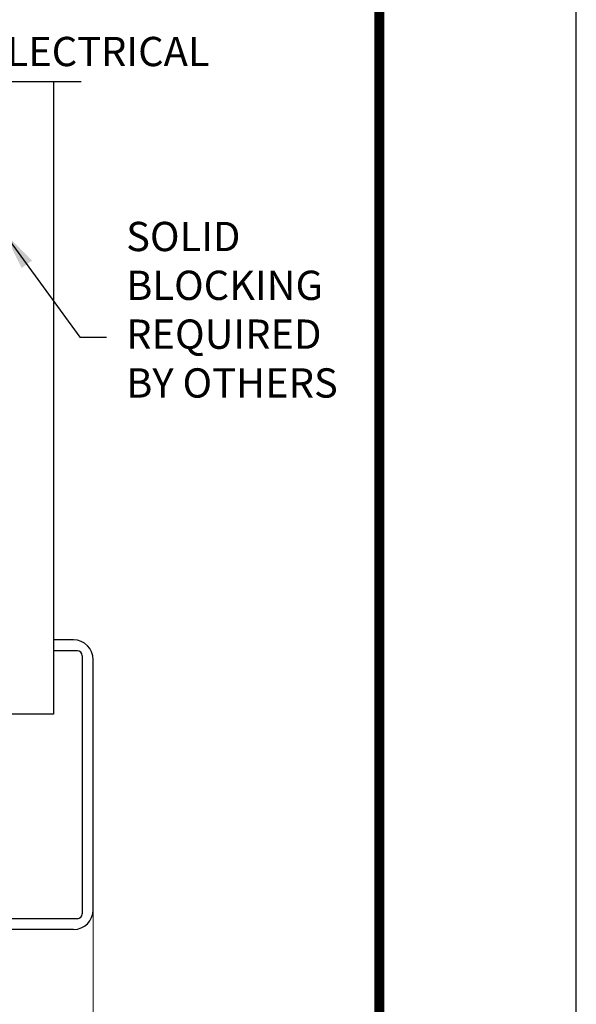
# Model space of a CAD drawing. Units: inches. Extents: x 16 to 1396, y -52 to 3.
# Drawn here: x 1391 to 1396, y -17 to -8 of the extents above; entities that cross this region are included whole.
import ezdxf

# ---------------------------------------------------------------- set-up
doc = ezdxf.new("R2010")
doc.units = ezdxf.units.IN
doc.header["$MEASUREMENT"] = 0
doc.layers.add('11', color=1, linetype='Continuous')
doc.layers.add('OBJECT', color=7, linetype='Continuous')
doc.styles.add('ROMAND', font='romand')
doc.dimstyles.get("Standard").update_dxf_attribs({"dimtxt": 0.25, "dimasz": 0.18, "dimexe": 0.18, "dimexo": 0.125, "dimgap": 0.09, "dimtad": 0, "dimtih": 1, "dimtoh": 1, "dimdec": 5, "dimzin": 0, "dimdsep": 46, "dimlunit": 5, "dimtxsty": 'Standard', "dimcen": 0.09, "dimadec": 0, "dimazin": 0, "dimtfac": 1, "dimtdec": 5, "dimtofl": 0, "dimtmove": 0, "dimatfit": 3, "dimfxl": 1, "dimfrac": 2, "dimtolj": 1, "dimtzin": 0, "dimarcsym": 0})

# ---------------------------------------------------------------- blocks, each defined once
blk = doc.blocks.new('1.2.19.1')
blk.add_line((1482.742977, 0.743088), (1477.370169, 0.743085))
at = {"color": 7, "linetype": 'Continuous', "lineweight": 15}
blk.add_line((1483.251737, -9.305018), (1483.251737, -1.758902), dxfattribs=at)
at = {"layer": '11', "linetype": 'Continuous', "const_width": 0.127744}
blk.add_lwpolyline([(1437.674772, 18.754214), (1486.92017, 18.754214), (1486.92017, -46.855219), (1437.674772, -46.855219)], close=True, dxfattribs=at)
at = {"layer": 'Defpoints', "color": 10}
blk.add_line((1489.442973, -49.109904), (1489.442973, 21.149419), dxfattribs=at)
at = {"layer": 'OBJECT'}
for p, q in [((1481.116897, 8.844317), (1483.09742, 8.844317)), ((1483.113203, 1.49381), (1483.113203, -1.810358)), ((1483.251737, -1.758902), (1483.251738, 1.442354)), ((1483.049873, -1.873689), (1481.273143, -1.873689)), ((1482.998416, -2.012224), (1481.324599, -2.012224))]:
    blk.add_line(p, q, dxfattribs=at)
at = {"layer": 'OBJECT', "linetype": 'Continuous'}
for p, q in [((1482.742978, 8.844317), (1482.742977, 0.743085)), ((1482.998417, 1.695675), (1482.742977, 1.695675)), ((1483.049873, 1.55714), (1482.742977, 1.55714))]:
    blk.add_line(p, q, dxfattribs=at)
at = {"layer": 'OBJECT'}
for centre, radius, start, end in [((1482.998417, 1.442354), 0.253321, 0, 90), ((1483.049873, 1.49381), 0.06333, 0, 90), ((1482.998416, -1.758902), 0.253321, 270, 0), ((1483.049873, -1.810358), 0.06333, 270, 0)]:
    blk.add_arc(centre, radius, start, end, dxfattribs=at)
at = {"style": 'ROMAND'}
blk.add_text('ELECTRICAL', height=0.375, dxfattribs=at).set_placement((1481.840529, 9.041856))
at = {"insert": (1483.674932, 5.923237), "char_height": 0.375, "attachment_point": 4, "style": 'ROMAND'}
blk.add_mtext('\\A1;SOLID\\PBLOCKING\\PREQUIRED\\PBY OTHERS', dxfattribs=at)
blk.add_leader([(1482.109673, 6.909788), (1483.082202, 5.570946), (1483.421427, 5.570946)], dimstyle='Standard', override={"dimasz": 0.5})

msp = doc.modelspace()

# ---------------------------------------------------------------- block references
at = {"xscale": 0.6957332700981596, "yscale": 0.6957332700982288, "zscale": 0.6957332700982282}
msp.add_blockref('1.2.19.1', (359.8518, -14.9425), dxfattribs=at)

doc.saveas('drawing.dxf')
